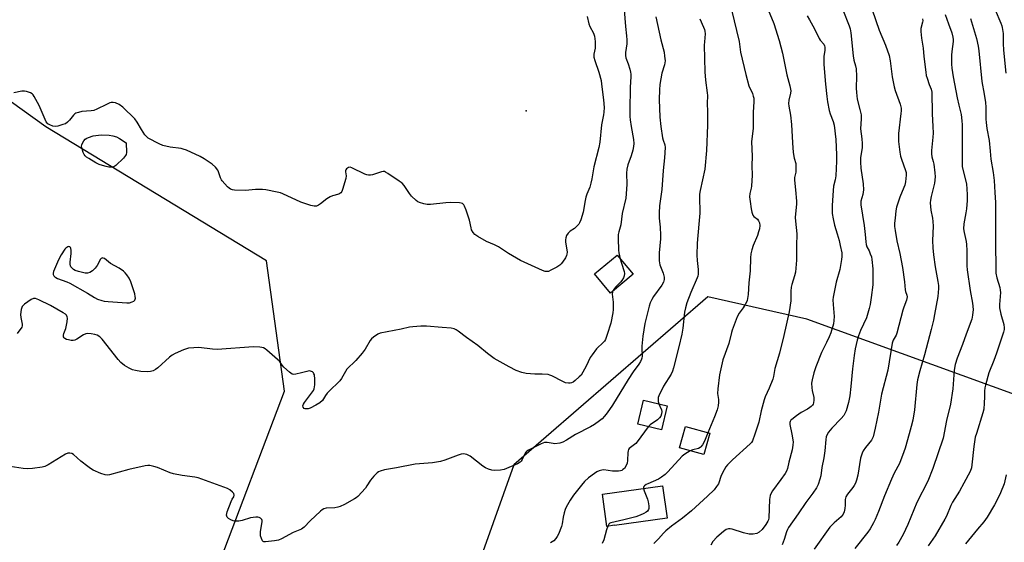
# Model space of a CAD drawing. Units: inches. Extents: x 1183770 to 1189770, y 545457 to 549457.
# Drawn here: x 1185169 to 1185594, y 545770 to 545996 of the extents above; entities that cross this region are included whole.
import ezdxf

# ---------------------------------------------------------------- set-up
doc = ezdxf.new("R2010")
doc.units = ezdxf.units.IN
doc.header["$MEASUREMENT"] = 0
for name, color, linetype in [('BLDG-Footprint', 5, 'Continuous'), ('ELEV-Spot Elevation', 7, 'Continuous'), ('NTRL-Trees', 3, 'Continuous'), ('Undefined', 1, 'Continuous')]:
    doc.layers.add(name, color=color, linetype=linetype)

msp = doc.modelspace()

# ---------------------------------------------------------------- linework, layer by layer
at = {"layer": 'BLDG-Footprint'}
for points, elevation in [([(1185433.6, 545885.91), (1185423.83, 545877.78), (1185416.95, 545886.04), (1185426.72, 545894.17)], 378.17), ([(1185448.38, 545829.02), (1185445.92, 545818.65), (1185435.6, 545821.09), (1185438.05, 545831.46)], 373.66), ([(1185466.72, 545817.21), (1185464.15, 545808.04), (1185453.71, 545810.97), (1185456.28, 545820.13)], 371.92), ([(1185448.29, 545780.59), (1185425.57, 545777.45), (1185425.57, 545777.48), (1185422.3, 545777.03), (1185420.38, 545790.9), (1185446.37, 545794.5)], 371.71)]:
    msp.add_lwpolyline(points, close=True, dxfattribs=dict(at, elevation=elevation))
at = {"layer": 'ELEV-Spot Elevation'}
msp.add_point((1185387.5, 545956.39, 381.19), dxfattribs=at)
at = {"layer": 'NTRL-Trees'}
for points in [[(1185141.31, 545551.64), (1185181.89, 545581.37), (1185254.16, 545759.09), (1185283.17, 545835.36), (1185275.4, 545891.71), (1185180.2, 545949.59), (1185154.91, 545967.5)], [(1186010.72, 545457.36), (1185678.14, 545457.4), (1185772.88, 545656.58), (1185800.08, 545740.14), (1185783.41, 545802.33), (1185752.26, 545812.52), (1185642.68, 545817.87), (1185508.59, 545866.45), (1185465.84, 545876.17), (1185382.21, 545803.6), (1185258.86, 545457.44), (1184887.2, 545457.48)]]:
    msp.add_lwpolyline(points, dxfattribs=at)
at = {"layer": 'Undefined'}
for points, elevation in [([(1185443.47, 545997.06), (1185445.58, 545987.03), (1185446.96, 545981.74), (1185447.21, 545980.01), (1185447.39, 545977.97), (1185447.36, 545977.11), (1185447.2, 545976.29), (1185446.04, 545972.71), (1185445.23, 545967.81), (1185444.98, 545965.47), (1185444.91, 545961.34), (1185445.22, 545953.69), (1185445.66, 545949.61), (1185446.38, 545944.76), (1185446.63, 545943.75), (1185447.3, 545941.77), (1185447.46, 545940.6), (1185447.22, 545936.13), (1185446.58, 545930.61), (1185446.04, 545922.47), (1185445, 545915.39), (1185444.87, 545912.44), (1185444.9, 545910.07), (1185445.29, 545906.25), (1185445.49, 545902.69), (1185445.42, 545901.24), (1185444.86, 545895.16), (1185444.86, 545891.71), (1185444.98, 545890.85), (1185445.22, 545890.01), (1185446.65, 545886.34), (1185446.99, 545884.67), (1185447.03, 545883.57), (1185446.72, 545882.49), (1185446.06, 545881.2), (1185442.47, 545876.22), (1185441.67, 545875), (1185440.98, 545873.5), (1185440.52, 545872.13), (1185438.67, 545864.61), (1185437.81, 545859.14), (1185437.37, 545854.88), (1185437.36, 545853.72), (1185437.54, 545850.51), (1185437.45, 545849.67), (1185437.28, 545849.17), (1185436.78, 545848.2), (1185436.04, 545847.02), (1185433.67, 545843.76), (1185431.56, 545840.48), (1185424.68, 545829.29), (1185422.41, 545826.04), (1185421.31, 545824.62), (1185420.2, 545823.42), (1185419.09, 545822.53), (1185416.98, 545821.04), (1185415.23, 545820.02), (1185408.69, 545816.74), (1185404.86, 545814.31), (1185403.32, 545813.42), (1185401.95, 545812.95), (1185399.9, 545812.69), (1185399.05, 545812.75), (1185396.55, 545813.24), (1185395.82, 545813.26), (1185395.32, 545813.18), (1185393.97, 545812.66), (1185388.4, 545809.97), (1185387.7, 545809.5), (1185387.32, 545809.09), (1185386.89, 545808.34), (1185385.8, 545805.89), (1185385.34, 545805.24), (1185384.81, 545804.7), (1185383.65, 545804.01), (1185378.03, 545801.63), (1185376.34, 545801.36), (1185373.76, 545801.2), (1185372.63, 545801.35), (1185371.25, 545801.78), (1185369.94, 545802.36), (1185368.72, 545803.08), (1185363.35, 545807.32), (1185361.86, 545808.03), (1185361.07, 545808.26), (1185360.54, 545808.31), (1185359.45, 545808.19), (1185358.08, 545807.84), (1185352.42, 545805.64), (1185350.44, 545805.09), (1185347, 545804.5), (1185339.62, 545803.82), (1185331.5, 545802.24), (1185326.36, 545801.42), (1185324.51, 545800.88), (1185323.77, 545800.56), (1185323.09, 545800.13), (1185321.69, 545798.77), (1185320.23, 545797.04), (1185318.73, 545794.5), (1185318.04, 545793.57), (1185314.76, 545789.92), (1185314.13, 545789.34), (1185313.41, 545788.86), (1185309.04, 545786.49), (1185307.23, 545785.65), (1185306.18, 545785.25), (1185304.81, 545785.03), (1185301.14, 545784.87), (1185300.08, 545784.63), (1185299.37, 545784.2), (1185298.72, 545783.63), (1185294.27, 545779.35), (1185291.64, 545776.67), (1185290.54, 545775.82), (1185289.79, 545775.47), (1185286.82, 545774.41), (1185281.84, 545771.67), (1185280.55, 545771.1), (1185278.83, 545770.74), (1185274.97, 545770.29), (1185274.19, 545770.37), (1185273.97, 545770.47), (1185273.63, 545770.8), (1185273.16, 545771.78), (1185272.85, 545772.9), (1185272.77, 545773.78), (1185272.83, 545774.67), (1185273.48, 545779.09), (1185273.45, 545779.57), (1185273.3, 545780.01), (1185272.83, 545780.51), (1185272.19, 545780.83), (1185271.68, 545780.94), (1185270.84, 545780.98), (1185269.68, 545780.9), (1185268.54, 545780.66), (1185264.87, 545779.5), (1185263.49, 545779.32), (1185262.1, 545779.28), (1185260.99, 545779.46), (1185259.92, 545779.85), (1185258.94, 545780.37), (1185258.42, 545780.93), (1185258.2, 545781.37), (1185258.13, 545781.87), (1185258.43, 545783.25), (1185260.06, 545787.74), (1185260.58, 545788.78), (1185261.31, 545789.82), (1185261.45, 545790.51), (1185261.24, 545791.22), (1185260.77, 545791.82), (1185259.5, 545792.84), (1185258.49, 545793.39), (1185245.88, 545797.92), (1185244.46, 545798.25), (1185239.01, 545799.03), (1185235.25, 545799.72), (1185233.85, 545800.19), (1185228.36, 545802.45), (1185226.69, 545802.93), (1185225.01, 545803.28), (1185224.16, 545803.31), (1185223.03, 545803.15), (1185215.92, 545801.59), (1185207.6, 545799.26), (1185206.76, 545799.15), (1185205.7, 545799.23), (1185203.81, 545799.91), (1185200.63, 545801.33), (1185199.35, 545801.99), (1185198.19, 545802.82), (1185195.28, 545805.18), (1185192.02, 545808.06), (1185191.29, 545808.45), (1185190.49, 545808.61), (1185189.68, 545808.57), (1185188.61, 545808.14), (1185181.16, 545803.66), (1185179.67, 545802.89), (1185178.61, 545802.55), (1185174.35, 545801.96), (1185172.35, 545801.82), (1185170.31, 545802.01), (1185164.72, 545802.9)], 376), ([(1185413.75, 545997.17), (1185414.49, 545993.98), (1185414.93, 545992.91), (1185416.51, 545989.96), (1185416.91, 545988.62), (1185417.2, 545986.34), (1185417.29, 545984.63), (1185417.19, 545983.56), (1185416.72, 545980.92), (1185416.74, 545979.6), (1185417.11, 545978.18), (1185418.8, 545973.14), (1185419.81, 545969.47), (1185420.04, 545968.01), (1185420.82, 545961.12), (1185421.07, 545957.87), (1185421.03, 545955.82), (1185420.88, 545954.66), (1185419.99, 545950.34), (1185419.26, 545942.96), (1185418.76, 545940.68), (1185416.63, 545932.26), (1185415.79, 545927.15), (1185415.37, 545925.15), (1185414.89, 545923.46), (1185413.63, 545920.42), (1185413.19, 545919.13), (1185412.9, 545917.75), (1185412.11, 545912.65), (1185411.09, 545909.33), (1185410.54, 545908.02), (1185410.23, 545907.54), (1185409.65, 545906.88), (1185408.31, 545905.7), (1185406.48, 545904.48), (1185405.52, 545903.63), (1185404.94, 545902.67), (1185404.54, 545901.57), (1185404.37, 545900.72), (1185404.38, 545899.91), (1185405.12, 545895.36), (1185405.08, 545894.54), (1185404.92, 545894.02), (1185404.39, 545893.02), (1185403.13, 545891.06), (1185402.61, 545890.37), (1185402, 545889.79), (1185400.75, 545889), (1185398.12, 545887.58), (1185397.05, 545887.14), (1185396.34, 545887.03), (1185395.64, 545887.12), (1185394.55, 545887.52), (1185384.95, 545891.89), (1185379.83, 545894.85), (1185375.53, 545897.66), (1185373.74, 545898.56), (1185370.37, 545900.07), (1185366.58, 545902.25), (1185365.37, 545903.04), (1185364.6, 545903.84), (1185363.93, 545905.07), (1185363.68, 545905.87), (1185362.96, 545909.17), (1185361.55, 545913.5), (1185360.81, 545915.35), (1185360.52, 545915.81), (1185359.93, 545916.36), (1185359.46, 545916.61), (1185358.65, 545916.79), (1185354.83, 545916.86), (1185352.76, 545916.72), (1185346.22, 545916.07), (1185344.74, 545916), (1185343.34, 545916.24), (1185341.43, 545916.85), (1185340.67, 545917.21), (1185340, 545917.68), (1185337.99, 545919.61), (1185337.11, 545920.76), (1185334.82, 545924.17), (1185333.88, 545925.25), (1185332.71, 545926.13), (1185327.8, 545929.43), (1185326.81, 545930.02), (1185326.3, 545930.21), (1185325.78, 545930.28), (1185324.99, 545930.13), (1185321.16, 545928.81), (1185320.3, 545928.68), (1185319.45, 545928.67), (1185318.64, 545928.84), (1185317.87, 545929.16), (1185312.24, 545931.89), (1185311.49, 545932.07), (1185310.79, 545931.93), (1185309.97, 545931.35), (1185309.66, 545930.98), (1185309.46, 545930.57), (1185309.45, 545930.16), (1185309.75, 545928.41), (1185309.65, 545927.28), (1185308.19, 545922.46), (1185307.87, 545921.66), (1185307.43, 545921.02), (1185307.08, 545920.72), (1185306.54, 545920.43), (1185303.88, 545919.74), (1185302.84, 545919.33), (1185301.4, 545918.45), (1185298.75, 545916.3), (1185297.83, 545915.66), (1185296.9, 545915.29), (1185295.9, 545915.22), (1185294.49, 545915.55), (1185290.27, 545916.94), (1185282.45, 545920.65), (1185281.37, 545921.05), (1185279.95, 545921.39), (1185275.07, 545922.34), (1185273.63, 545922.54), (1185270.66, 545922.43), (1185266.3, 545922), (1185261.56, 545922.23), (1185260.69, 545922.33), (1185259.88, 545922.57), (1185259.2, 545923.03), (1185258.57, 545923.62), (1185256.21, 545926.22), (1185255.89, 545926.69), (1185255.54, 545927.45), (1185254.67, 545930.12), (1185254.34, 545930.85), (1185253.31, 545932.11), (1185251.86, 545933.4), (1185248.48, 545935.71), (1185246.75, 545936.79), (1185240.79, 545939.39), (1185239.41, 545939.92), (1185238.57, 545940.13), (1185233.74, 545940.81), (1185230.62, 545941.44), (1185229.01, 545942.14), (1185224.35, 545944.71), (1185223.66, 545945.23), (1185222.91, 545946.13), (1185221.46, 545948.4), (1185219.6, 545951.59), (1185218.55, 545952.97), (1185213.42, 545958.01), (1185211.75, 545959.14), (1185210.23, 545959.89), (1185209.16, 545960.08), (1185208.35, 545960.01), (1185207.82, 545959.86), (1185206.29, 545959.19), (1185202.16, 545957.09), (1185200.84, 545956.57), (1185199.71, 545956.39), (1185195.66, 545956.11), (1185194.22, 545955.79), (1185193.13, 545955.41), (1185192.63, 545955.13), (1185192.03, 545954.59), (1185190.28, 545952.36), (1185189.49, 545951.53), (1185188.55, 545950.88), (1185187.51, 545950.47), (1185185.32, 545949.85), (1185184.22, 545949.7), (1185183.14, 545949.88), (1185181.83, 545950.33), (1185180.94, 545950.89), (1185180.31, 545951.7), (1185179.79, 545952.75), (1185177.21, 545958.73), (1185175.08, 545962.64), (1185174.59, 545963.36), (1185174.21, 545963.77), (1185173.49, 545964.21), (1185172.67, 545964.54), (1185171.83, 545964.8), (1185170.97, 545964.94), (1185169.8, 545964.87), (1185166.28, 545964.26)], 380), ([(1185429.71, 546000), (1185430.33, 545992.8), (1185430.84, 545988.85), (1185430.97, 545987.07), (1185430.9, 545985.36), (1185430.36, 545981.6), (1185430.31, 545980.38), (1185430.55, 545979.31), (1185431.48, 545976.69), (1185432.16, 545974.5), (1185432.51, 545973.12), (1185432.62, 545972.29), (1185432.61, 545971.17), (1185432.3, 545966.61), (1185432.19, 545956.55), (1185432.24, 545953.93), (1185432.36, 545952.5), (1185432.78, 545949.67), (1185433.83, 545944.06), (1185433.95, 545942.33), (1185433.83, 545940.99), (1185433.48, 545939.43), (1185432.77, 545937.01), (1185431.35, 545933.07), (1185430.92, 545931.19), (1185430.77, 545929.55), (1185430.96, 545924.65), (1185430.5, 545918.69), (1185428.97, 545912.13), (1185428.28, 545907.26), (1185427.39, 545904.26), (1185427.16, 545903.1), (1185427.12, 545901.34), (1185427.33, 545896.31), (1185427.48, 545895.16), (1185428.07, 545892.55)], 378), ([(1185491.97, 546000), (1185494.35, 545994.22), (1185496.69, 545986.86), (1185498.1, 545981.3), (1185500, 545972), (1185501.3, 545967.2), (1185501.59, 545965.81), (1185501.64, 545965.02), (1185501.56, 545964), (1185500.83, 545961.05), (1185500.71, 545959.61), (1185500.85, 545958.48), (1185501.59, 545954.52), (1185502.06, 545950.52), (1185502.44, 545942.56), (1185502.78, 545938.4), (1185503.12, 545936.04), (1185503.81, 545933.63), (1185503.93, 545932.51), (1185503.8, 545929.93), (1185503.33, 545927.69), (1185503.22, 545926.52), (1185503.76, 545922.36), (1185504.11, 545917.47), (1185504.09, 545916.33), (1185503.63, 545910.43), (1185503.74, 545908.74), (1185504.36, 545903.32), (1185504.19, 545898.13), (1185504.19, 545891.98), (1185503.93, 545888.51), (1185503.72, 545886.78), (1185503.31, 545885.2), (1185502.1, 545881.42), (1185501.85, 545880.31), (1185501.72, 545878.56), (1185501.72, 545874.44), (1185501.02, 545869.59), (1185498.73, 545859.38), (1185496.76, 545851.86), (1185494.74, 545845.25), (1185494.16, 545841.7), (1185493.9, 545840.59), (1185492.42, 545836.75), (1185490.69, 545832.98), (1185490.17, 545831.62), (1185488.86, 545826.95), (1185487.89, 545822.01), (1185486.22, 545816.87), (1185485.09, 545813.96), (1185484.67, 545813.28), (1185484.18, 545812.67), (1185476.55, 545805.72), (1185474.42, 545803.64), (1185473.65, 545802.75), (1185472.89, 545801.49), (1185471.6, 545799.03), (1185470.44, 545795.43), (1185469.67, 545794.2), (1185468.57, 545792.85), (1185465.74, 545790.01), (1185458.81, 545783.77), (1185454.9, 545780.59), (1185450.13, 545777.16), (1185447.75, 545775.12), (1185446.73, 545774.11), (1185444.59, 545771.61), (1185442.64, 545769.58)], 370), ([(1185476.15, 546000), (1185479.35, 545986.33), (1185479.57, 545985.17), (1185479.95, 545981.83), (1185482.25, 545972.09), (1185483.64, 545967.2), (1185485.11, 545963.95), (1185485.5, 545962.83), (1185485.7, 545961.98), (1185485.73, 545960.29), (1185485.46, 545955.85), (1185485.49, 545952.34), (1185485.4, 545948.9), (1185484.73, 545942.99), (1185484.96, 545936.82), (1185484.93, 545932.66), (1185485, 545928.69), (1185484.66, 545923.92), (1185484.53, 545923.03), (1185484, 545920.79), (1185483.92, 545919.36), (1185484.13, 545917.32), (1185484.61, 545914.1), (1185484.86, 545912.66), (1185485.1, 545911.83), (1185485.32, 545911.38), (1185485.74, 545910.84), (1185487.27, 545909.61), (1185487.79, 545909), (1185488.23, 545908.07), (1185488.33, 545906.99), (1185488.14, 545905.55), (1185487.82, 545904.15), (1185487.28, 545902.63), (1185485.46, 545898.29), (1185484.87, 545896.39), (1185484.49, 545894.73), (1185484.35, 545892.98), (1185484.21, 545887.37), (1185483.56, 545882.11), (1185483.22, 545877.12), (1185482.87, 545874.62), (1185482.58, 545873.84), (1185482.03, 545872.84), (1185481.11, 545871.39), (1185479.37, 545869.04), (1185478.6, 545867.49), (1185476.42, 545861.8), (1185476.09, 545860.7), (1185474.92, 545855.94), (1185472.33, 545848.96), (1185470.86, 545842.48), (1185470.16, 545836.43), (1185470.08, 545834.42), (1185470.42, 545831.86), (1185470.5, 545830.71), (1185470.37, 545829.01), (1185469.87, 545827.34), (1185468.8, 545824.32), (1185465.94, 545817.42)], 372), ([(1185508.69, 545997.51), (1185509.73, 545995.71), (1185511.87, 545991.78), (1185513.89, 545987.69), (1185514.37, 545986.98), (1185515.88, 545985.16), (1185516.25, 545984.48), (1185516.39, 545983.99), (1185516.44, 545983.47), (1185516.38, 545982.67), (1185515.88, 545979.89), (1185515.89, 545976.41), (1185516.63, 545967.99), (1185517.19, 545962.69), (1185517.49, 545960.34), (1185518.31, 545956.61), (1185518.74, 545955.2), (1185519.99, 545951.89), (1185520.39, 545950.23), (1185521.08, 545944.07), (1185521.43, 545937.39), (1185521.45, 545934.67), (1185521.12, 545928.4), (1185520.83, 545926.67), (1185520.15, 545923.96), (1185519.91, 545922), (1185519.58, 545915.57), (1185519.6, 545912.15), (1185519.98, 545909.87), (1185520.62, 545907.04), (1185521.64, 545903.3), (1185522.51, 545900.51), (1185523.04, 545898.28), (1185523.68, 545895.19), (1185523.73, 545893.56), (1185523.57, 545892.19), (1185522.82, 545888), (1185521.32, 545882.52), (1185519.94, 545876), (1185519.88, 545874.83), (1185519.95, 545872.75), (1185520.4, 545867.62), (1185520.31, 545865.89), (1185520.06, 545864.47), (1185518.9, 545860.54), (1185518.32, 545858.89), (1185517.12, 545856.36), (1185514.97, 545852.15), (1185512.46, 545845.88), (1185511.65, 545843.36), (1185510.86, 545840.24), (1185510.68, 545838.81), (1185510.7, 545836.82), (1185510.85, 545835.69), (1185511.68, 545832.65), (1185511.69, 545831.5), (1185511.48, 545830.37), (1185511.28, 545829.85), (1185511.01, 545829.42), (1185510.5, 545828.83), (1185509.9, 545828.31), (1185508.95, 545827.7), (1185506.22, 545826.17), (1185504.09, 545824.79), (1185502.07, 545823.21), (1185501.7, 545822.81), (1185501.43, 545822.35), (1185501.29, 545821.83), (1185501.3, 545821.03), (1185502.2, 545816.83), (1185502.68, 545813.59), (1185502.63, 545812.11), (1185502.32, 545810.06), (1185500.85, 545804.81), (1185500.28, 545802.04), (1185499.86, 545800.87), (1185499.29, 545799.91), (1185497.45, 545797.22), (1185493.81, 545792.36), (1185493.26, 545791.37), (1185492.85, 545790.34), (1185492.61, 545789.54), (1185492.47, 545788.69), (1185492.2, 545780.73), (1185492.07, 545779.87), (1185491.84, 545779.23), (1185490.95, 545777.77), (1185489.29, 545775.74), (1185488, 545774.55), (1185487.03, 545774), (1185485.39, 545773.7), (1185483.71, 545773.71), (1185481.3, 545774.29), (1185476.34, 545775.78), (1185475.52, 545775.96), (1185474.73, 545775.95), (1185473.8, 545775.63), (1185472.65, 545774.81), (1185469.82, 545772.33), (1185468.03, 545770.44), (1185467.14, 545768.98)], 368), ([(1185524.11, 546000), (1185526.87, 545993.17), (1185527.29, 545991.89), (1185527.56, 545990.18), (1185528.57, 545980.15), (1185528.91, 545978.32), (1185529.62, 545975.8), (1185529.84, 545974.63), (1185529.99, 545971.47), (1185529.87, 545966.28), (1185529.98, 545964.3), (1185530.33, 545961.48), (1185531.52, 545957.02), (1185532, 545954.71), (1185532.05, 545952.98), (1185531.82, 545948.67), (1185532.38, 545944.28), (1185532.56, 545942.27), (1185532.45, 545940.62), (1185531.8, 545936.08), (1185531.77, 545934.3), (1185531.94, 545931.63), (1185532.94, 545924.87), (1185533.01, 545922.3), (1185532.81, 545920.35), (1185531.94, 545917.42), (1185531.85, 545916.66), (1185531.87, 545915.83), (1185533.34, 545906.87), (1185533.77, 545903.07), (1185534.01, 545899.88), (1185534.18, 545898.74), (1185534.52, 545897.76), (1185535.46, 545895.96), (1185536.01, 545894.7), (1185536.48, 545893.41), (1185536.73, 545892.32), (1185537.06, 545888.25), (1185537.14, 545884.17), (1185537.09, 545881.34), (1185536.42, 545875.9), (1185535.92, 545872.8), (1185535.53, 545871.1), (1185534.31, 545867.12), (1185531.82, 545861.65), (1185530.89, 545859.33), (1185530.34, 545857.45), (1185529.5, 545853.73), (1185529.03, 545850.87), (1185528.26, 545845.1), (1185527.62, 545837.44), (1185527.17, 545833.34), (1185526.95, 545831.89), (1185526.61, 545830.5), (1185525.54, 545826.96), (1185525.02, 545825.72), (1185524.52, 545824.84), (1185523.5, 545823.6), (1185519.34, 545819.49), (1185517.91, 545817.68), (1185517.2, 545816.46), (1185516.96, 545815.63), (1185516.78, 545814.48), (1185516.38, 545809.63), (1185515.88, 545806.68), (1185515.02, 545802.45), (1185514.6, 545798.79), (1185514.27, 545797.37), (1185513.51, 545795.1), (1185512.81, 545793.71), (1185511.23, 545791.3), (1185508.16, 545787.32), (1185504.94, 545782.49), (1185500.69, 545776.49), (1185500.28, 545775.73), (1185499.86, 545774.69), (1185498.85, 545771.39), (1185497.96, 545769.06)], 366), ([(1185536.79, 546000), (1185539.82, 545991.25), (1185542.52, 545984.81), (1185544.15, 545980.34), (1185544.62, 545978.07), (1185545.4, 545971.06), (1185546.25, 545966.85), (1185546.7, 545965.21), (1185548.87, 545959.29), (1185549.26, 545957.62), (1185549.32, 545956.5), (1185549.24, 545955.34), (1185548.14, 545946.68), (1185548.13, 545945.2), (1185548.25, 545943.23), (1185548.76, 545938.59), (1185549.02, 545936.86), (1185549.41, 545935.52), (1185551.27, 545930.69), (1185551.47, 545929.85), (1185551.48, 545928.7), (1185551.17, 545925.78), (1185550.9, 545924.35), (1185550.52, 545923.29), (1185548.7, 545919.12), (1185547.31, 545914.81), (1185547.04, 545913.21), (1185546.67, 545910.06), (1185546.52, 545907.99), (1185546.5, 545906.52), (1185546.71, 545904.75), (1185547.45, 545900.33), (1185548.78, 545894.83), (1185549.88, 545888.86), (1185550.72, 545882.62), (1185550.99, 545879.16), (1185551.19, 545878.37), (1185551.82, 545876.87), (1185551.92, 545876.06), (1185551.65, 545874.66), (1185550.45, 545871.7), (1185550.01, 545870.33), (1185547.49, 545860.5), (1185547.1, 545859.54), (1185545.87, 545857.36), (1185545.47, 545856.16), (1185543.58, 545844.46), (1185540.82, 545834.04), (1185539.52, 545826.37), (1185538.1, 545819.44), (1185537.18, 545815.75), (1185536.46, 545814.28), (1185533.88, 545811.12), (1185532.99, 545809.7), (1185532.49, 545808.7), (1185531.83, 545806.46), (1185530.61, 545799.19), (1185530.12, 545796.93), (1185529.6, 545795.64), (1185529.07, 545794.66), (1185528.42, 545793.75), (1185526.14, 545790.93), (1185525.48, 545789.8), (1185525.22, 545788.6), (1185525.17, 545786.12), (1185525, 545784.72), (1185524.72, 545783.34), (1185524.32, 545782.36), (1185523.9, 545781.72), (1185523.38, 545781.12), (1185520.41, 545778.48), (1185518.61, 545776.64), (1185511.8, 545767.25)], 364), ([(1185568.36, 545998), (1185569.69, 545993.98), (1185571.13, 545990.19), (1185571.66, 545988.31), (1185571.78, 545987.2), (1185571.78, 545986.36), (1185571.23, 545982), (1185571.11, 545980.53), (1185571.08, 545976.63), (1185571.16, 545974.85), (1185571.74, 545971.09), (1185573.53, 545962.08), (1185574.19, 545958.92), (1185575.17, 545954.88), (1185575.53, 545952.12), (1185575.63, 545950.41), (1185575.71, 545942.67), (1185575.67, 545934.08), (1185575.73, 545932.34), (1185576.04, 545930.59), (1185577.48, 545924.94), (1185577.73, 545922.68), (1185577.82, 545920.38), (1185577.81, 545917.69), (1185577.49, 545914.13), (1185577.27, 545912.35), (1185576.43, 545907.68), (1185576.25, 545905.48), (1185576.47, 545903.86), (1185577.37, 545900.03), (1185577.56, 545898.66), (1185577.7, 545896.15), (1185577.67, 545889.57), (1185577.76, 545887.83), (1185579.16, 545878.87), (1185580.14, 545873.4), (1185580.41, 545870.6), (1185580.17, 545868.22), (1185579.8, 545866.49), (1185577.39, 545860), (1185575.87, 545855.54), (1185573.56, 545849.64), (1185572.66, 545846.93), (1185572.24, 545844.47), (1185571.61, 545836.39), (1185570.58, 545829.77), (1185568.89, 545822.71), (1185567.43, 545815.18), (1185563.07, 545802.05), (1185560.83, 545796.57), (1185556.08, 545787.27), (1185552.16, 545777.85), (1185550.18, 545773.53), (1185548.34, 545770.2), (1185547.32, 545768.81)], 360), ([(1185589.87, 546000), (1185592.37, 545994.27), (1185592.78, 545993.16), (1185592.97, 545992.35), (1185593.32, 545989.86), (1185593.4, 545985.51), (1185593.55, 545982.69), (1185594.49, 545972.66)], 356), ([(1185462.49, 545996.16), (1185464.07, 545992.62), (1185464.45, 545991.57), (1185464.64, 545990.77), (1185464.67, 545989.65), (1185464.37, 545986.29), (1185464.33, 545984.8), (1185464.57, 545973.34), (1185464.91, 545969.65), (1185465.65, 545964.2), (1185465.74, 545963.09), (1185465.52, 545959.61), (1185465.7, 545956.16), (1185465.76, 545950.32), (1185465.31, 545939.27), (1185464.59, 545931.21), (1185462.62, 545922.09), (1185462.31, 545920.4), (1185462.22, 545919.43), (1185462.36, 545912.27), (1185462.04, 545907.55), (1185461.34, 545899.26), (1185461.18, 545894.19), (1185461.22, 545891.82), (1185461.66, 545887.89), (1185461.64, 545885.9), (1185461.49, 545885.08), (1185461.22, 545884.27), (1185458.52, 545878.05), (1185456.83, 545873.48), (1185456.19, 545871.37), (1185455.79, 545869.49), (1185455.02, 545862.61), (1185454.63, 545860.02), (1185453.37, 545854.5), (1185451.02, 545845.41), (1185450.57, 545844.06), (1185450.02, 545842.78), (1185446.74, 545837.6), (1185444.77, 545833.42), (1185444.49, 545832.62), (1185444.38, 545831.82), (1185444.48, 545831.01), (1185444.78, 545829.87)], 374), ([(1185558.55, 545996.1), (1185558.64, 545995.29), (1185558.61, 545994.76), (1185557.84, 545992.06), (1185557.82, 545990.64), (1185558.14, 545987.75), (1185558.87, 545983.52), (1185559.16, 545979.9), (1185559.97, 545973.12), (1185560.19, 545971.66), (1185560.49, 545970.55), (1185561.46, 545967.84), (1185562.34, 545965.79), (1185562.63, 545964.51), (1185562.72, 545955.09), (1185563.05, 545949.61), (1185563.12, 545946.75), (1185563.01, 545945.03), (1185562.42, 545939.31), (1185562.38, 545937.89), (1185562.58, 545936.63), (1185563.17, 545934.51), (1185563.39, 545933.39), (1185563.85, 545929.65), (1185563.94, 545927.92), (1185563.66, 545925.24), (1185562.25, 545919.5), (1185561.97, 545917.88), (1185561.91, 545916.75), (1185562.2, 545913.48), (1185562.89, 545910.1), (1185563.05, 545908.68), (1185563.08, 545906.67), (1185562.91, 545900.52), (1185563, 545897.31), (1185563.23, 545894.25), (1185563.98, 545889.13), (1185565.22, 545882.75), (1185565.42, 545881.07), (1185565.47, 545879.67), (1185565.09, 545876.29), (1185563.77, 545868.54), (1185563.26, 545866.05), (1185562.31, 545862.06), (1185559.36, 545851.02), (1185557.34, 545844.16), (1185556.41, 545840.23), (1185556.15, 545838.23), (1185555.09, 545827.32), (1185554.39, 545822.93), (1185553.71, 545820.14), (1185552.74, 545817.03), (1185551.08, 545810.84), (1185550.54, 545809.14), (1185548.58, 545804.22), (1185546.35, 545799.97), (1185545.14, 545797.44), (1185542.17, 545790.22), (1185539.58, 545783.46), (1185538.14, 545780.05), (1185537.41, 545778.5), (1185535.9, 545775.97), (1185534.92, 545774.54), (1185529.28, 545767.45)], 362), ([(1185579.31, 545996.32), (1185581.79, 545987.69), (1185582.5, 545984.37), (1185582.8, 545982.39), (1185584.21, 545969.11), (1185585.16, 545963.68), (1185585.7, 545959.99), (1185585.83, 545957.99), (1185585.87, 545952.89), (1185585.99, 545951.43), (1185586.33, 545948.78), (1185587.29, 545943.67), (1185587.7, 545939.04), (1185588.09, 545935.51), (1185589.08, 545929.75), (1185589.45, 545926.32), (1185589.81, 545921.19), (1185590.03, 545916.93), (1185590.12, 545910.64), (1185589.98, 545901.13), (1185590.22, 545886.32), (1185590.58, 545884.32), (1185591.85, 545880.17), (1185592.11, 545879.07), (1185592.16, 545877.96), (1185591.75, 545872.83), (1185591.79, 545871.37), (1185592.36, 545868.67), (1185593.6, 545864.2), (1185593.8, 545862.81), (1185593.73, 545862.01), (1185593.47, 545860.9), (1185590.55, 545851.79), (1185589.37, 545848.59), (1185587.17, 545843.28), (1185585.75, 545838), (1185585.51, 545836.87), (1185585.35, 545835.39), (1185585.23, 545832.99), (1185585.2, 545830.22), (1185584.95, 545827.69), (1185584.53, 545825.98), (1185581.78, 545817.19), (1185581.33, 545815.49), (1185580.66, 545811.5), (1185579.88, 545803.6), (1185579.62, 545802.24), (1185579.08, 545800.71), (1185576.44, 545795.72), (1185574.45, 545792.17), (1185571.46, 545787.5), (1185570.74, 545786), (1185568.84, 545781.43), (1185568.23, 545780.14), (1185563.99, 545772.9), (1185561, 545768.65)], 358), ([(1185428.07, 545892.55), (1185428.57, 545890.73), (1185429.83, 545887.05), (1185429.93, 545886.23), (1185429.82, 545885.17), (1185429.52, 545884.38), (1185428.72, 545883.14), (1185428.17, 545882.46), (1185425.99, 545880.25), (1185425.31, 545879.37), (1185424.93, 545878.69)], 378), ([(1185424.93, 545878.69), (1185424.74, 545878.15), (1185424.65, 545877.35), (1185424.94, 545874.94), (1185425, 545873.8), (1185425, 545870.66), (1185424.86, 545869.25), (1185424, 545864.82), (1185422.49, 545859.93), (1185421.7, 545857.74), (1185421.26, 545857), (1185420.88, 545856.55), (1185417.83, 545853.72), (1185415.88, 545851.15), (1185415.14, 545849.89), (1185413.42, 545846.13), (1185411.98, 545843.55), (1185411.16, 545842.34), (1185410.36, 545841.52), (1185408.6, 545840.01), (1185407.7, 545839.32), (1185406.97, 545838.94), (1185406.48, 545838.84), (1185405.71, 545838.83), (1185404.4, 545839.07), (1185403.32, 545839.54), (1185398.56, 545841.96), (1185397.75, 545842.32), (1185396.92, 545842.57), (1185394.3, 545842.81), (1185391.24, 545842.75), (1185387.53, 545843), (1185385.57, 545843.46), (1185383.12, 545844.36), (1185380.19, 545845.84), (1185373.7, 545849.46), (1185370.74, 545851.69), (1185366.6, 545855.19), (1185361.73, 545858.63), (1185358.17, 545861.31), (1185357.18, 545861.93), (1185356.42, 545862.27), (1185355.02, 545862.58), (1185351.23, 545862.96), (1185344.38, 545863.42), (1185342.02, 545863.44), (1185338.56, 545863.22), (1185337.13, 545863.03), (1185333.44, 545862.13), (1185324.48, 545860.48), (1185323.43, 545860.05), (1185321.51, 545858.72), (1185320.63, 545857.96), (1185320.09, 545857.29), (1185317.9, 545853.5), (1185316.71, 545851.88), (1185313.94, 545848.58), (1185310.1, 545844.84), (1185309.43, 545843.91), (1185307.7, 545840.93), (1185307, 545839.92), (1185306, 545838.86), (1185303.24, 545836.22), (1185301.62, 545834.5), (1185300.9, 545833.57), (1185300.04, 545832.08), (1185299.52, 545831.35), (1185298.44, 545830.39), (1185296.72, 545829.31), (1185294.26, 545828.11), (1185293.42, 545827.82), (1185292.85, 545827.73), (1185292.03, 545827.81), (1185291.57, 545827.98), (1185291.18, 545828.43), (1185291.1, 545829), (1185291.35, 545829.73), (1185291.8, 545830.46), (1185293.53, 545832.86), (1185295.3, 545835.11), (1185295.69, 545835.76), (1185295.99, 545836.47), (1185296.29, 545838.12), (1185296.31, 545840.56), (1185296.04, 545842.41), (1185295.88, 545842.9), (1185295.63, 545843.33), (1185295.27, 545843.69), (1185294.85, 545843.96), (1185294.38, 545844.1), (1185293.85, 545844.11), (1185292.77, 545843.93), (1185290.48, 545843.27), (1185287.97, 545842.68), (1185287.16, 545842.59), (1185286.4, 545842.74), (1185285.27, 545843.55), (1185282.92, 545845.78), (1185282.15, 545846.65), (1185280.98, 545848.29), (1185280.19, 545849.13), (1185275.53, 545853.1), (1185274.84, 545853.62), (1185274.11, 545854.04), (1185273.33, 545854.27), (1185272.5, 545854.39), (1185269.7, 545854.59), (1185254.07, 545853.42), (1185252.01, 545853.54), (1185246.12, 545854.21), (1185244.06, 545854.17), (1185241.75, 545853.91), (1185240.91, 545853.71), (1185239.53, 545853.19), (1185235.98, 545851.68), (1185234.67, 545851.01), (1185233.51, 545850.09), (1185228.41, 545845.44), (1185227.44, 545844.78), (1185226.4, 545844.25), (1185225.31, 545843.89), (1185224.2, 545843.8), (1185221.09, 545843.95), (1185218.9, 545844.29), (1185217.49, 545844.67), (1185216.06, 545845.3), (1185214.11, 545846.54), (1185212.49, 545847.78), (1185211.33, 545849.1), (1185204.43, 545857.88), (1185203.43, 545858.87), (1185202.3, 545859.59), (1185201.21, 545859.94), (1185199.73, 545860.16), (1185198.25, 545860.28), (1185197.4, 545860.19), (1185196.39, 545859.74), (1185193.48, 545857.83), (1185192.7, 545857.49), (1185191.87, 545857.33), (1185191.02, 545857.33), (1185189.88, 545857.52), (1185189.06, 545857.75), (1185188.36, 545858.11), (1185188.04, 545858.43), (1185187.82, 545858.82), (1185187.72, 545859.51), (1185187.92, 545860.3), (1185188.77, 545862.49), (1185189.32, 545865.31), (1185189.45, 545866.98), (1185189.36, 545867.5), (1185189.02, 545868.18), (1185188.57, 545868.65), (1185187.66, 545869.27), (1185182.17, 545872.34), (1185177.07, 545874.83), (1185175.71, 545875.35), (1185175.2, 545875.41), (1185174.74, 545875.36), (1185173.76, 545874.96), (1185170.93, 545872.93), (1185170.3, 545872.36), (1185169.96, 545871.94), (1185169.74, 545871.46), (1185169.52, 545870.66), (1185169.24, 545868.44), (1185169.34, 545867.28), (1185169.88, 545864.4), (1185169.87, 545863.57), (1185169.71, 545863.09), (1185167.8, 545860.3)], 378), ([(1185444.78, 545829.87), (1185445.14, 545828.87), (1185445.84, 545827.4), (1185446.04, 545826.67), (1185445.91, 545825.62), (1185445.52, 545824.59), (1185445.06, 545823.89), (1185444.22, 545823.09), (1185440.97, 545820.83), (1185440.12, 545820.02)], 374), ([(1185440.12, 545820.02), (1185435.38, 545813.47), (1185434.77, 545812.85), (1185432.55, 545811.14), (1185431.99, 545810.58), (1185431.7, 545810.16), (1185431.52, 545809.67), (1185431.38, 545808.86), (1185431.14, 545805.46), (1185430.99, 545804.34), (1185430.5, 545803.02), (1185429.85, 545802.08), (1185429.22, 545801.51), (1185428.74, 545801.21), (1185428.23, 545801.01), (1185427.38, 545800.87), (1185424.73, 545800.85), (1185420.97, 545801.37), (1185420.12, 545801.28), (1185419, 545800.97), (1185417.93, 545800.53), (1185416.96, 545799.91), (1185414.42, 545797.99), (1185412.67, 545796.42), (1185411.28, 545794.88), (1185407.86, 545790.43), (1185406.45, 545788.32), (1185404.77, 545785.34), (1185404.32, 545784.3), (1185403.93, 545782.93), (1185403.48, 545780.99), (1185402.97, 545778.06), (1185402.67, 545776.92), (1185401.42, 545773.62), (1185400.91, 545772.66), (1185400.31, 545771.78), (1185399.35, 545770.83), (1185398.01, 545769.9)], 374), ([(1185465.94, 545817.42), (1185464.45, 545813.86), (1185463.61, 545812.28), (1185462.92, 545811.35), (1185462.51, 545811.01), (1185461.8, 545810.63), (1185459.42, 545810.14), (1185458.3, 545809.68)], 372), ([(1185458.3, 545809.68), (1185455.96, 545808.23), (1185454.84, 545807.32), (1185448.67, 545800.6), (1185447.43, 545799.38), (1185445.85, 545798.2), (1185444.65, 545797.47), (1185439.95, 545795.46), (1185439.19, 545795.07), (1185438.54, 545794.57), (1185438.25, 545794.17), (1185438.14, 545793.82), (1185438.14, 545793.36)], 372), ([(1185594.7, 545799.29), (1185593.74, 545795.39), (1185592.18, 545791.44), (1185591.49, 545789.88), (1185589.68, 545786.34), (1185586.47, 545780.97), (1185585.04, 545779.05), (1185582.26, 545775.79), (1185577.16, 545769.44)], 356), ([(1185438.14, 545793.36), (1185438.44, 545792.32), (1185439.89, 545788.82), (1185440.19, 545787.68), (1185440.4, 545785.9), (1185440.4, 545784.75), (1185440.26, 545784.24), (1185439.83, 545783.66), (1185439.23, 545783.17), (1185438.23, 545782.6), (1185436.62, 545781.87), (1185434.8, 545781.2), (1185429.65, 545779.8), (1185424.04, 545778.56), (1185423.56, 545778.34), (1185423.18, 545778.02), (1185422.66, 545777.08)], 372)]:
    msp.add_lwpolyline(points, dxfattribs=dict(at, elevation=elevation))
for points, elevation in [([(1185208.23, 545932.06), (1185207.37, 545932.14), (1185206.23, 545932.39), (1185204.53, 545932.83), (1185203.17, 545933.29), (1185201.72, 545934.03), (1185198.67, 545935.82), (1185197.72, 545936.42), (1185197.09, 545936.94), (1185196.62, 545937.61), (1185196.28, 545938.4), (1185195.74, 545940.09), (1185195.56, 545941.21), (1185195.63, 545941.74), (1185195.95, 545942.52), (1185196.56, 545943.49), (1185197.11, 545944.14), (1185197.8, 545944.62), (1185198.61, 545944.96), (1185200.6, 545945.59), (1185201.72, 545945.83), (1185203.95, 545946.04), (1185207.46, 545945.91), (1185209.11, 545945.66), (1185210.66, 545945.16), (1185211.91, 545944.46), (1185214.82, 545942.59), (1185214.92, 545938.43), (1185214.79, 545937.6), (1185214.58, 545937.1), (1185213.65, 545936), (1185210.39, 545932.89), (1185209.45, 545932.3), (1185208.73, 545932.1)], 380), ([(1185190.07, 545897.84), (1185189.63, 545897.73), (1185189.17, 545897.5), (1185188.75, 545897.19), (1185188.35, 545896.76), (1185186.7, 545894.21), (1185185.59, 545892.1), (1185183.37, 545887.07), (1185183.28, 545886.36), (1185183.33, 545885.77), (1185183.57, 545885.17), (1185183.95, 545884.73), (1185184.41, 545884.43), (1185185.21, 545884.07), (1185189.14, 545882.67), (1185190.5, 545882.09), (1185198.09, 545877.67), (1185201.08, 545875.81), (1185202.37, 545875.19), (1185204.23, 545874.52), (1185205.34, 545874.3), (1185207.04, 545874.12), (1185215.12, 545873.49), (1185216.26, 545873.61), (1185217.33, 545873.91), (1185218.06, 545874.21), (1185218.6, 545874.65), (1185218.76, 545875.06), (1185218.8, 545875.55), (1185218.76, 545876.34), (1185218.58, 545877.39), (1185218.17, 545878.73), (1185216.78, 545882.55), (1185216.05, 545884.14), (1185215.13, 545885.65), (1185214.43, 545886.53), (1185213.63, 545887.27), (1185211.75, 545888.51), (1185208.09, 545890.51), (1185205.39, 545892.63), (1185204.93, 545892.86), (1185204.55, 545892.92), (1185204.05, 545892.72), (1185203.72, 545892.34), (1185202.23, 545889.6), (1185201.44, 545888.48), (1185200.21, 545887.34), (1185199.06, 545886.59), (1185198.13, 545886.35), (1185197.04, 545886.4), (1185194.18, 545887.01), (1185192.81, 545887.47), (1185192.09, 545887.91), (1185191.46, 545888.46), (1185190.97, 545889.1), (1185190.81, 545889.54), (1185190.7, 545890.25), (1185190.69, 545891.08), (1185191.03, 545894.9), (1185191.05, 545896.31), (1185190.93, 545897.07), (1185190.75, 545897.46), (1185190.49, 545897.74)], 378)]:
    msp.add_lwpolyline(points, close=True, dxfattribs=dict(at, elevation=elevation))
msp.add_polyline3d([(1185422.66, 545777.08, 372), (1185422.16, 545775.48, 372), (1185421.03, 545771.23, 372), (1185420.3, 545769.64, 372)], dxfattribs=at)

doc.saveas('drawing.dxf')
